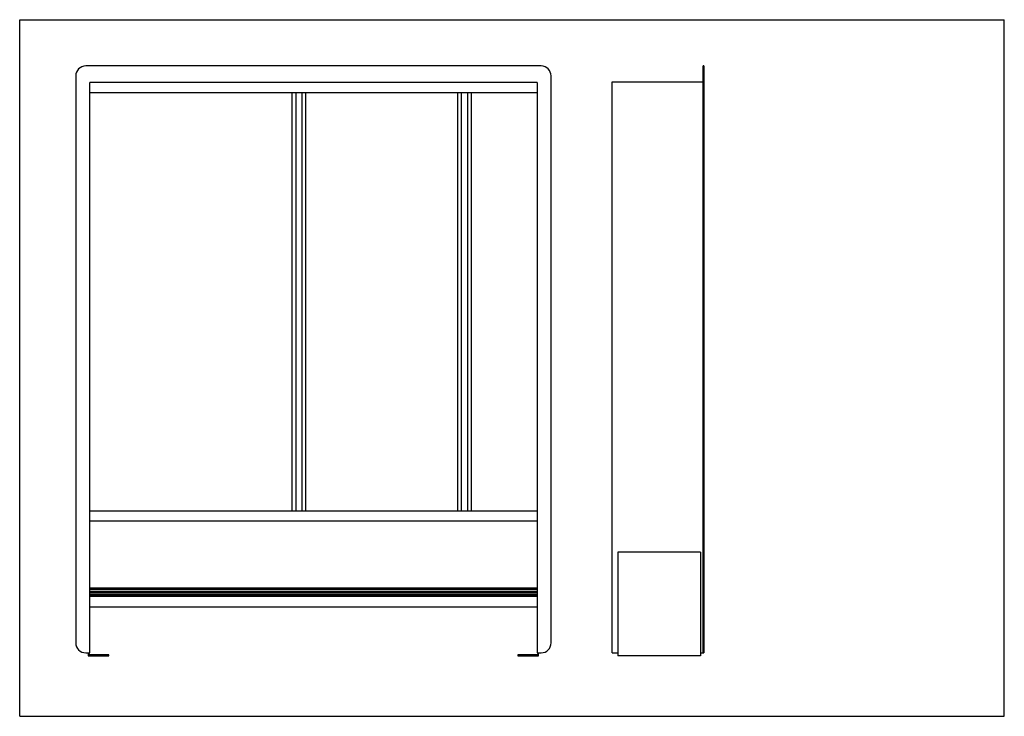
# Model space of a CAD drawing. Units: millimetres. Extents: x 0 to 1189, y 0 to 841.
import ezdxf

# ---------------------------------------------------------------- set-up
doc = ezdxf.new("R2010")
doc.units = ezdxf.units.MM
doc.header["$LTSCALE"] = 65.395
doc.layers.get('0').update_dxf_attribs({"linetype": 'CONTINUOUS'})
doc.layers.add('A_STD', color=7, linetype='CONTINUOUS')

msp = doc.modelspace()

# ---------------------------------------------------------------- linework, layer by layer
at = {"color": 7, "linetype": 'Continuous'}
for p, q in [((0, 0), (0, 841)), ((0, 841), (1189, 841)), ((1189, 0), (1189, 841)), ((629.7, 785.1), (79.7, 785.1)), ((825.3, 76.6), (825.3, 785.1)), ((826.3, 785.1), (825.3, 785.1)), ((826.3, 785.1), (826.3, 76.6)), ((67.7, 773.1), (67.7, 88.6)), ((641.7, 88.6), (641.7, 773.1)), ((826.3, 773.1), (825.3, 773.1)), ((84.7, 76.6), (84.7, 765.1)), ((624.7, 765.1), (84.7, 765.1)), ((624.7, 765.1), (624.7, 76.6)), ((715.3, 76.6), (715.3, 766.1)), ((84.7, 753.1), (624.7, 753.1)), ((328.7, 753.1), (328.7, 248.1)), ((333.7, 248.1), (333.7, 753.1)), ((340.7, 753.1), (340.7, 248.1)), ((345.7, 248.1), (345.7, 753.1)), ((528.7, 753.1), (528.7, 248.1)), ((533.7, 248.1), (533.7, 753.1)), ((540.7, 753.1), (540.7, 248.1)), ((545.7, 248.1), (545.7, 753.1)), ((84.7, 248.1), (624.7, 248.1)), ((84.7, 236.1), (624.7, 236.1)), ((822.3, 198.1), (722.3, 198.1)), ((722.3, 198.1), (722.3, 73.1)), ((822.3, 198.1), (822.3, 73.1)), ((84.7, 155), (624.7, 155)), ((84.7, 153.9), (624.7, 153.9)), ((84.7, 152.9), (624.7, 152.9)), ((84.7, 150.7), (624.7, 150.7)), ((84.7, 149.5), (624.7, 149.5)), ((84.7, 147.4), (624.7, 147.4)), ((84.7, 146.4), (624.7, 146.4)), ((84.7, 145.2), (624.7, 145.2)), ((84.7, 132.1), (624.7, 132.1)), ((826.3, 88.6), (825.3, 88.6)), ((79.7, 76.6), (84.7, 76.6)), ((82.7, 76.6), (82.7, 73.1)), ((82.7, 73.1), (107.7, 73.1)), ((83.7, 74.1), (83.7, 76.6)), ((107.7, 74.1), (83.7, 74.1)), ((107.7, 73.1), (107.7, 74.1)), ((625.7, 74.1), (601.7, 74.1)), ((601.7, 74.1), (601.7, 73.1)), ((601.7, 73.1), (626.7, 73.1)), ((624.7, 76.6), (629.7, 76.6)), ((625.7, 76.6), (625.7, 74.1)), ((626.7, 73.1), (626.7, 76.6)), ((715.3, 76.6), (722.3, 76.6)), ((822.3, 73.1), (722.3, 73.1)), ((822.3, 76.6), (826.3, 76.6)), ((0, 0), (1189, 0))]:
    msp.add_line(p, q, dxfattribs=at)
for centre, start, end in [((79.7, 773.1), 90, 180), ((629.7, 773.1), 0, 90), ((79.7, 88.6), 180, 270), ((629.7, 88.6), 270, 360)]:
    msp.add_arc(centre, 12, start, end, dxfattribs=at)
at = {"layer": 'A_STD', "color": 7, "linetype": 'Continuous'}
msp.add_line((715.3, 766.1), (825.3, 766.1), dxfattribs=at)

doc.saveas('drawing.dxf')
